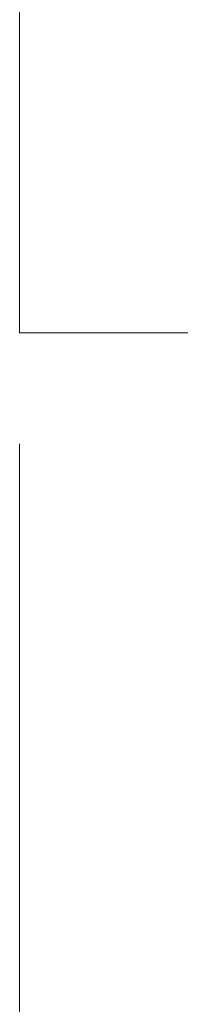
# Model space of a CAD drawing. Units: inches. Extents: x -920 to 2308, y -1111 to 732.
# Drawn here: x 435 to 435, y -357 to -356 of the extents above; entities that cross this region are included whole.
import ezdxf

# ---------------------------------------------------------------- set-up
doc = ezdxf.new("R2010")
doc.units = ezdxf.units.IN
doc.header["$MEASUREMENT"] = 0
for name, pattern in [('AI-Linetype-236', [0.705556, 0.352778, -0.352778]), ('AI-Linetype-237', [0.705556, 0.352778, -0.352778]), ('AI-Linetype-238', [0.705556, 0.352778, -0.352778]), ('AI-Linetype-239', [0.705556, 0.352778, -0.352778]), ('AI-Linetype-240', [0.705556, 0.352778, -0.352778]), ('AI-Linetype-241', [0.705556, 0.352778, -0.352778]), ('AI-Linetype-242', [0.705556, 0.352778, -0.352778]), ('AI-Linetype-243', [0.705556, 0.352778, -0.352778]), ('AI-Linetype-244', [0.705556, 0.352778, -0.352778]), ('AI-Linetype-245', [0.705556, 0.352778, -0.352778]), ('AI-Linetype-246', [0.705556, 0.352778, -0.352778]), ('AI-Linetype-247', [0.705556, 0.352778, -0.352778]), ('AI-Linetype-248', [0.705556, 0.352778, -0.352778]), ('AI-Linetype-249', [0.705556, 0.352778, -0.352778]), ('AI-Linetype-250', [0.705556, 0.352778, -0.352778]), ('AI-Linetype-251', [0.705556, 0.352778, -0.352778]), ('AI-Linetype-252', [0.705556, 0.352778, -0.352778]), ('AI-Linetype-253', [0.705556, 0.352778, -0.352778]), ('AI-Linetype-254', [0.705556, 0.352778, -0.352778]), ('AI-Linetype-255', [0.705556, 0.352778, -0.352778]), ('AI-Linetype-256', [0.705556, 0.352778, -0.352778]), ('AI-Linetype-257', [0.705556, 0.352778, -0.352778]), ('AI-Linetype-258', [0.705556, 0.352778, -0.352778]), ('AI-Linetype-259', [0.705556, 0.352778, -0.352778]), ('AI-Linetype-260', [0.705556, 0.352778, -0.352778]), ('AI-Linetype-261', [0.705556, 0.352778, -0.352778]), ('AI-Linetype-262', [0.705556, 0.352778, -0.352778]), ('AI-Linetype-263', [0.705556, 0.352778, -0.352778]), ('AI-Linetype-264', [0.705556, 0.352778, -0.352778]), ('AI-Linetype-265', [0.705556, 0.352778, -0.352778]), ('AI-Linetype-266', [0.705556, 0.352778, -0.352778]), ('AI-Linetype-267', [0.705556, 0.352778, -0.352778]), ('AI-Linetype-268', [0.705556, 0.352778, -0.352778]), ('AI-Linetype-269', [0.705556, 0.352778, -0.352778]), ('AI-Linetype-270', [0.705556, 0.352778, -0.352778]), ('AI-Linetype-271', [0.705556, 0.352778, -0.352778]), ('AI-Linetype-272', [0.705556, 0.352778, -0.352778]), ('AI-Linetype-273', [0.705556, 0.352778, -0.352778]), ('AI-Linetype-274', [0.705556, 0.352778, -0.352778]), ('AI-Linetype-275', [0.705556, 0.352778, -0.352778]), ('AI-Linetype-276', [0.705556, 0.352778, -0.352778]), ('AI-Linetype-277', [0.705556, 0.352778, -0.352778]), ('AI-Linetype-278', [0.705556, 0.352778, -0.352778]), ('AI-Linetype-279', [0.705556, 0.352778, -0.352778]), ('AI-Linetype-280', [0.705556, 0.352778, -0.352778]), ('AI-Linetype-281', [0.705556, 0.352778, -0.352778]), ('AI-Linetype-282', [0.705556, 0.352778, -0.352778]), ('AI-Linetype-283', [0.705556, 0.352778, -0.352778]), ('AI-Linetype-284', [0.705556, 0.352778, -0.352778]), ('AI-Linetype-285', [0.705556, 0.352778, -0.352778]), ('AI-Linetype-286', [0.705556, 0.352778, -0.352778]), ('AI-Linetype-287', [0.705556, 0.352778, -0.352778]), ('AI-Linetype-288', [0.705556, 0.352778, -0.352778]), ('AI-Linetype-289', [0.705556, 0.352778, -0.352778]), ('AI-Linetype-290', [0.705556, 0.352778, -0.352778]), ('AI-Linetype-291', [0.705556, 0.352778, -0.352778]), ('AI-Linetype-292', [0.705556, 0.352778, -0.352778]), ('AI-Linetype-293', [0.705556, 0.352778, -0.352778]), ('AI-Linetype-294', [0.705556, 0.352778, -0.352778]), ('AI-Linetype-295', [0.705556, 0.352778, -0.352778]), ('AI-Linetype-296', [0.705556, 0.352778, -0.352778]), ('AI-Linetype-297', [0.705556, 0.352778, -0.352778]), ('AI-Linetype-298', [0.705556, 0.352778, -0.352778]), ('AI-Linetype-299', [0.705556, 0.352778, -0.352778]), ('AI-Linetype-300', [0.705556, 0.352778, -0.352778]), ('AI-Linetype-301', [0.705556, 0.352778, -0.352778]), ('AI-Linetype-302', [0.705556, 0.352778, -0.352778]), ('AI-Linetype-303', [0.705556, 0.352778, -0.352778]), ('AI-Linetype-304', [0.705556, 0.352778, -0.352778]), ('AI-Linetype-305', [0.705556, 0.352778, -0.352778]), ('AI-Linetype-306', [0.705556, 0.352778, -0.352778]), ('AI-Linetype-307', [0.705556, 0.352778, -0.352778]), ('AI-Linetype-308', [0.705556, 0.352778, -0.352778]), ('AI-Linetype-309', [0.705556, 0.352778, -0.352778]), ('AI-Linetype-310', [0.705556, 0.352778, -0.352778]), ('AI-Linetype-311', [0.705556, 0.352778, -0.352778]), ('AI-Linetype-312', [0.705556, 0.352778, -0.352778]), ('AI-Linetype-313', [0.705556, 0.352778, -0.352778]), ('AI-Linetype-314', [0.705556, 0.352778, -0.352778]), ('AI-Linetype-315', [0.705556, 0.352778, -0.352778]), ('AI-Linetype-316', [0.705556, 0.352778, -0.352778]), ('AI-Linetype-317', [0.705556, 0.352778, -0.352778]), ('AI-Linetype-318', [0.705556, 0.352778, -0.352778]), ('AI-Linetype-319', [0.705556, 0.352778, -0.352778]), ('AI-Linetype-320', [0.705556, 0.352778, -0.352778]), ('AI-Linetype-321', [0.705556, 0.352778, -0.352778]), ('AI-Linetype-322', [0.705556, 0.352778, -0.352778]), ('AI-Linetype-323', [0.705556, 0.352778, -0.352778]), ('AI-Linetype-324', [0.705556, 0.352778, -0.352778]), ('AI-Linetype-325', [0.705556, 0.352778, -0.352778]), ('AI-Linetype-326', [0.705556, 0.352778, -0.352778]), ('AI-Linetype-327', [0.705556, 0.352778, -0.352778]), ('AI-Linetype-328', [0.705556, 0.352778, -0.352778]), ('AI-Linetype-329', [0.705556, 0.352778, -0.352778]), ('AI-Linetype-330', [0.705556, 0.352778, -0.352778]), ('AI-Linetype-331', [0.705556, 0.352778, -0.352778]), ('AI-Linetype-332', [0.705556, 0.352778, -0.352778]), ('AI-Linetype-333', [0.705556, 0.352778, -0.352778]), ('AI-Linetype-334', [0.705556, 0.352778, -0.352778]), ('AI-Linetype-335', [0.705556, 0.352778, -0.352778]), ('AI-Linetype-336', [0.705556, 0.352778, -0.352778]), ('AI-Linetype-337', [0.705556, 0.352778, -0.352778]), ('AI-Linetype-338', [0.705556, 0.352778, -0.352778]), ('AI-Linetype-339', [0.705556, 0.352778, -0.352778]), ('AI-Linetype-340', [0.705556, 0.352778, -0.352778]), ('AI-Linetype-341', [0.705556, 0.352778, -0.352778]), ('AI-Linetype-342', [0.705556, 0.352778, -0.352778]), ('AI-Linetype-343', [0.705556, 0.352778, -0.352778]), ('AI-Linetype-344', [0.705556, 0.352778, -0.352778]), ('AI-Linetype-345', [0.705556, 0.352778, -0.352778]), ('AI-Linetype-346', [0.705556, 0.352778, -0.352778]), ('AI-Linetype-347', [0.705556, 0.352778, -0.352778]), ('AI-Linetype-348', [0.705556, 0.352778, -0.352778]), ('AI-Linetype-349', [0.705556, 0.352778, -0.352778]), ('AI-Linetype-350', [0.705556, 0.352778, -0.352778]), ('AI-Linetype-351', [0.705556, 0.352778, -0.352778]), ('AI-Linetype-352', [0.705556, 0.352778, -0.352778]), ('AI-Linetype-353', [0.705556, 0.352778, -0.352778]), ('AI-Linetype-354', [0.705556, 0.352778, -0.352778]), ('AI-Linetype-355', [0.705556, 0.352778, -0.352778]), ('AI-Linetype-356', [0.705556, 0.352778, -0.352778]), ('AI-Linetype-357', [0.705556, 0.352778, -0.352778]), ('AI-Linetype-358', [0.705556, 0.352778, -0.352778]), ('AI-Linetype-359', [0.705556, 0.352778, -0.352778]), ('AI-Linetype-360', [0.705556, 0.352778, -0.352778]), ('AI-Linetype-361', [0.705556, 0.352778, -0.352778]), ('AI-Linetype-362', [0.705556, 0.352778, -0.352778]), ('AI-Linetype-363', [0.705556, 0.352778, -0.352778]), ('AI-Linetype-364', [0.705556, 0.352778, -0.352778]), ('AI-Linetype-365', [0.705556, 0.352778, -0.352778]), ('AI-Linetype-366', [0.705556, 0.352778, -0.352778]), ('AI-Linetype-367', [0.705556, 0.352778, -0.352778]), ('AI-Linetype-368', [0.705556, 0.352778, -0.352778]), ('AI-Linetype-369', [0.705556, 0.352778, -0.352778]), ('AI-Linetype-370', [0.705556, 0.352778, -0.352778]), ('AI-Linetype-371', [0.705556, 0.352778, -0.352778]), ('AI-Linetype-372', [0.705556, 0.352778, -0.352778]), ('AI-Linetype-373', [0.705556, 0.352778, -0.352778]), ('AI-Linetype-374', [0.705556, 0.352778, -0.352778]), ('AI-Linetype-375', [0.705556, 0.352778, -0.352778]), ('AI-Linetype-376', [0.705556, 0.352778, -0.352778]), ('AI-Linetype-377', [0.705556, 0.352778, -0.352778]), ('AI-Linetype-378', [0.705556, 0.352778, -0.352778]), ('AI-Linetype-379', [0.705556, 0.352778, -0.352778]), ('AI-Linetype-380', [0.705556, 0.352778, -0.352778]), ('AI-Linetype-381', [0.705556, 0.352778, -0.352778]), ('AI-Linetype-382', [0.705556, 0.352778, -0.352778]), ('AI-Linetype-383', [0.705556, 0.352778, -0.352778]), ('AI-Linetype-384', [0.705556, 0.352778, -0.352778]), ('AI-Linetype-385', [0.705556, 0.352778, -0.352778]), ('AI-Linetype-386', [0.705556, 0.352778, -0.352778]), ('AI-Linetype-387', [0.705556, 0.352778, -0.352778]), ('AI-Linetype-388', [0.705556, 0.352778, -0.352778]), ('AI-Linetype-389', [0.705556, 0.352778, -0.352778]), ('AI-Linetype-390', [0.705556, 0.352778, -0.352778]), ('AI-Linetype-391', [0.705556, 0.352778, -0.352778]), ('AI-Linetype-392', [0.705556, 0.352778, -0.352778]), ('AI-Linetype-393', [0.705556, 0.352778, -0.352778]), ('AI-Linetype-394', [0.705556, 0.352778, -0.352778]), ('AI-Linetype-395', [0.705556, 0.352778, -0.352778]), ('AI-Linetype-396', [0.705556, 0.352778, -0.352778]), ('AI-Linetype-397', [0.705556, 0.352778, -0.352778]), ('AI-Linetype-398', [0.705556, 0.352778, -0.352778]), ('AI-Linetype-399', [0.705556, 0.352778, -0.352778]), ('AI-Linetype-400', [0.705556, 0.352778, -0.352778]), ('AI-Linetype-401', [0.705556, 0.352778, -0.352778]), ('AI-Linetype-402', [0.705556, 0.352778, -0.352778]), ('AI-Linetype-403', [0.705556, 0.352778, -0.352778]), ('AI-Linetype-404', [0.705556, 0.352778, -0.352778]), ('AI-Linetype-405', [0.705556, 0.352778, -0.352778]), ('AI-Linetype-406', [0.705556, 0.352778, -0.352778]), ('AI-Linetype-407', [0.705556, 0.352778, -0.352778]), ('AI-Linetype-408', [0.705556, 0.352778, -0.352778]), ('AI-Linetype-409', [0.705556, 0.352778, -0.352778]), ('AI-Linetype-410', [0.705556, 0.352778, -0.352778]), ('AI-Linetype-411', [0.705556, 0.352778, -0.352778]), ('AI-Linetype-412', [0.705556, 0.352778, -0.352778]), ('AI-Linetype-413', [0.705556, 0.352778, -0.352778]), ('AI-Linetype-414', [0.705556, 0.352778, -0.352778]), ('AI-Linetype-415', [0.705556, 0.352778, -0.352778]), ('AI-Linetype-416', [0.705556, 0.352778, -0.352778]), ('AI-Linetype-522', [0.705556, 0.352778, -0.352778]), ('AI-Linetype-523', [0.705556, 0.352778, -0.352778]), ('AI-Linetype-524', [0.705556, 0.352778, -0.352778]), ('AI-Linetype-525', [0.705556, 0.352778, -0.352778]), ('AI-Linetype-526', [0.705556, 0.352778, -0.352778]), ('AI-Linetype-527', [0.705556, 0.352778, -0.352778]), ('AI-Linetype-528', [0.705556, 0.352778, -0.352778]), ('AI-Linetype-529', [0.705556, 0.352778, -0.352778]), ('AI-Linetype-530', [0.705556, 0.352778, -0.352778]), ('AI-Linetype-531', [0.705556, 0.352778, -0.352778]), ('AI-Linetype-532', [0.705556, 0.352778, -0.352778]), ('AI-Linetype-632', [0.705556, 0.352778, -0.352778]), ('AI-Linetype-636', [0.705556, 0.352778, -0.352778]), ('AI-Linetype-637', [0.705556, 0.352778, -0.352778]), ('AI-Linetype-638', [0.705556, 0.352778, -0.352778])]:
    doc.linetypes.add(name, pattern=pattern)
doc.layers.add('图层 1', color=7, linetype='Continuous')

msp = doc.modelspace()

# ---------------------------------------------------------------- linework, layer by layer
at = {"layer": '图层 1', "color": 7, "linetype": 'AI-Linetype-637', "lineweight": 9}
msp.add_lwpolyline([(435.11674, -356.22314), (435.11674, -355.76268)], dxfattribs=at)
at = {"layer": '图层 1', "color": 7, "linetype": 'AI-Linetype-286', "lineweight": 9}
msp.add_lwpolyline([(435.11674, -356.22314), (435.11674, -356.22314)], dxfattribs=at)
at = {"layer": '图层 1', "color": 7, "linetype": 'AI-Linetype-287', "lineweight": 9}
msp.add_lwpolyline([(435.11674, -356.22314), (435.11674, -356.22314)], dxfattribs=at)
at = {"layer": '图层 1', "color": 7, "linetype": 'AI-Linetype-288', "lineweight": 9}
msp.add_lwpolyline([(435.11674, -356.22314), (435.11674, -356.22314)], dxfattribs=at)
at = {"layer": '图层 1', "color": 7, "linetype": 'AI-Linetype-289', "lineweight": 9}
msp.add_lwpolyline([(435.11674, -356.22314), (435.11674, -356.22314)], dxfattribs=at)
at = {"layer": '图层 1', "color": 7, "linetype": 'AI-Linetype-290', "lineweight": 9}
msp.add_lwpolyline([(435.11674, -356.22314), (435.11674, -356.22314)], dxfattribs=at)
at = {"layer": '图层 1', "color": 7, "linetype": 'AI-Linetype-291', "lineweight": 9}
msp.add_lwpolyline([(435.11674, -356.22314), (435.11674, -356.22314)], dxfattribs=at)
at = {"layer": '图层 1', "color": 7, "linetype": 'AI-Linetype-292', "lineweight": 9}
msp.add_lwpolyline([(435.11674, -356.22314), (435.11674, -356.22314)], dxfattribs=at)
at = {"layer": '图层 1', "color": 7, "linetype": 'AI-Linetype-293', "lineweight": 9}
msp.add_lwpolyline([(435.11674, -356.22314), (435.11674, -356.22314)], dxfattribs=at)
at = {"layer": '图层 1', "color": 7, "linetype": 'AI-Linetype-294', "lineweight": 9}
msp.add_lwpolyline([(435.11674, -356.22314), (435.11674, -356.22314)], dxfattribs=at)
at = {"layer": '图层 1', "color": 7, "linetype": 'AI-Linetype-295', "lineweight": 9}
msp.add_lwpolyline([(435.11674, -356.22314), (435.11674, -356.22314)], dxfattribs=at)
at = {"layer": '图层 1', "color": 7, "linetype": 'AI-Linetype-296', "lineweight": 9}
msp.add_lwpolyline([(435.11674, -356.22314), (435.11674, -356.22314)], dxfattribs=at)
at = {"layer": '图层 1', "color": 7, "linetype": 'AI-Linetype-297', "lineweight": 9}
msp.add_lwpolyline([(435.11674, -356.22314), (435.11674, -356.22314)], dxfattribs=at)
at = {"layer": '图层 1', "color": 7, "linetype": 'AI-Linetype-298', "lineweight": 9}
msp.add_lwpolyline([(435.11674, -356.22314), (435.11674, -356.22314)], dxfattribs=at)
at = {"layer": '图层 1', "color": 7, "linetype": 'AI-Linetype-299', "lineweight": 9}
msp.add_lwpolyline([(435.11674, -356.22314), (435.11674, -356.22314)], dxfattribs=at)
at = {"layer": '图层 1', "color": 7, "linetype": 'AI-Linetype-300', "lineweight": 9}
msp.add_lwpolyline([(435.11674, -356.22314), (435.11674, -356.22314)], dxfattribs=at)
at = {"layer": '图层 1', "color": 7, "linetype": 'AI-Linetype-301', "lineweight": 9}
msp.add_lwpolyline([(435.11674, -356.22314), (435.11674, -356.22314)], dxfattribs=at)
at = {"layer": '图层 1', "color": 7, "linetype": 'AI-Linetype-302', "lineweight": 9}
msp.add_lwpolyline([(435.11674, -356.22314), (435.11674, -356.22314)], dxfattribs=at)
at = {"layer": '图层 1', "color": 7, "linetype": 'AI-Linetype-303', "lineweight": 9}
msp.add_lwpolyline([(435.11674, -356.22314), (435.11674, -356.22314)], dxfattribs=at)
at = {"layer": '图层 1', "color": 7, "linetype": 'AI-Linetype-304', "lineweight": 9}
msp.add_lwpolyline([(435.11674, -356.22314), (435.11674, -356.22314)], dxfattribs=at)
at = {"layer": '图层 1', "color": 7, "linetype": 'AI-Linetype-305', "lineweight": 9}
msp.add_lwpolyline([(435.11674, -356.22314), (435.11674, -356.22314)], dxfattribs=at)
at = {"layer": '图层 1', "color": 7, "linetype": 'AI-Linetype-306', "lineweight": 9}
msp.add_lwpolyline([(435.11674, -356.22314), (435.11674, -356.22314)], dxfattribs=at)
at = {"layer": '图层 1', "color": 7, "linetype": 'AI-Linetype-307', "lineweight": 9}
msp.add_lwpolyline([(435.11674, -356.22314), (435.11674, -356.22314)], dxfattribs=at)
at = {"layer": '图层 1', "color": 7, "linetype": 'AI-Linetype-308', "lineweight": 9}
msp.add_lwpolyline([(435.11674, -356.22314), (435.11674, -356.22314)], dxfattribs=at)
at = {"layer": '图层 1', "color": 7, "linetype": 'AI-Linetype-309', "lineweight": 9}
msp.add_lwpolyline([(435.11674, -356.22314), (435.11674, -356.22314)], dxfattribs=at)
at = {"layer": '图层 1', "color": 7, "linetype": 'AI-Linetype-310', "lineweight": 9}
msp.add_lwpolyline([(435.11674, -356.22314), (435.11674, -356.22314)], dxfattribs=at)
at = {"layer": '图层 1', "color": 7, "linetype": 'AI-Linetype-311', "lineweight": 9}
msp.add_lwpolyline([(435.11674, -356.22314), (435.11674, -356.22314)], dxfattribs=at)
at = {"layer": '图层 1', "color": 7, "linetype": 'AI-Linetype-312', "lineweight": 9}
msp.add_lwpolyline([(435.11674, -356.22314), (435.11674, -356.22314)], dxfattribs=at)
at = {"layer": '图层 1', "color": 7, "linetype": 'AI-Linetype-313', "lineweight": 9}
msp.add_lwpolyline([(435.11674, -356.22314), (435.11674, -356.22314)], dxfattribs=at)
at = {"layer": '图层 1', "color": 7, "linetype": 'AI-Linetype-314', "lineweight": 9}
msp.add_lwpolyline([(435.11674, -356.22314), (435.11674, -356.22314)], dxfattribs=at)
at = {"layer": '图层 1', "color": 7, "linetype": 'AI-Linetype-315', "lineweight": 9}
msp.add_lwpolyline([(435.11674, -356.22314), (435.11674, -356.22314)], dxfattribs=at)
at = {"layer": '图层 1', "color": 7, "linetype": 'AI-Linetype-316', "lineweight": 9}
msp.add_lwpolyline([(435.11674, -356.22314), (435.11674, -356.22314)], dxfattribs=at)
at = {"layer": '图层 1', "color": 7, "linetype": 'AI-Linetype-317', "lineweight": 9}
msp.add_lwpolyline([(435.11674, -356.22314), (435.11674, -356.22314)], dxfattribs=at)
at = {"layer": '图层 1', "color": 7, "linetype": 'AI-Linetype-318', "lineweight": 9}
msp.add_lwpolyline([(435.11674, -356.22314), (435.11674, -356.22314)], dxfattribs=at)
at = {"layer": '图层 1', "color": 7, "linetype": 'AI-Linetype-319', "lineweight": 9}
msp.add_lwpolyline([(435.11674, -356.22314), (435.11674, -356.22314)], dxfattribs=at)
at = {"layer": '图层 1', "color": 7, "linetype": 'AI-Linetype-320', "lineweight": 9}
msp.add_lwpolyline([(435.11674, -356.22314), (435.11674, -356.22314)], dxfattribs=at)
at = {"layer": '图层 1', "color": 7, "linetype": 'AI-Linetype-321', "lineweight": 9}
msp.add_lwpolyline([(435.11674, -356.22314), (435.11674, -356.22314)], dxfattribs=at)
at = {"layer": '图层 1', "color": 7, "linetype": 'AI-Linetype-322', "lineweight": 9}
msp.add_lwpolyline([(435.11674, -356.22314), (435.11674, -356.22314)], dxfattribs=at)
at = {"layer": '图层 1', "color": 7, "linetype": 'AI-Linetype-323', "lineweight": 9}
msp.add_lwpolyline([(435.11674, -356.22314), (435.11674, -356.22314)], dxfattribs=at)
at = {"layer": '图层 1', "color": 7, "linetype": 'AI-Linetype-324', "lineweight": 9}
msp.add_lwpolyline([(435.11674, -356.22314), (435.11674, -356.22314)], dxfattribs=at)
at = {"layer": '图层 1', "color": 7, "linetype": 'AI-Linetype-325', "lineweight": 9}
msp.add_lwpolyline([(435.11674, -356.22314), (435.11674, -356.22314)], dxfattribs=at)
at = {"layer": '图层 1', "color": 7, "linetype": 'AI-Linetype-326', "lineweight": 9}
msp.add_lwpolyline([(435.11674, -356.22314), (435.11674, -356.22314)], dxfattribs=at)
at = {"layer": '图层 1', "color": 7, "linetype": 'AI-Linetype-327', "lineweight": 9}
msp.add_lwpolyline([(435.11674, -356.22314), (435.11674, -356.22314)], dxfattribs=at)
at = {"layer": '图层 1', "color": 7, "linetype": 'AI-Linetype-328', "lineweight": 9}
msp.add_lwpolyline([(435.11674, -356.22314), (435.11674, -356.22314)], dxfattribs=at)
at = {"layer": '图层 1', "color": 7, "linetype": 'AI-Linetype-329', "lineweight": 9}
msp.add_lwpolyline([(435.11674, -356.22314), (435.11674, -356.22314)], dxfattribs=at)
at = {"layer": '图层 1', "color": 7, "linetype": 'AI-Linetype-330', "lineweight": 9}
msp.add_lwpolyline([(435.11674, -356.22314), (435.11674, -356.22314)], dxfattribs=at)
at = {"layer": '图层 1', "color": 7, "linetype": 'AI-Linetype-331', "lineweight": 9}
msp.add_lwpolyline([(435.11674, -356.22314), (435.11674, -356.22314)], dxfattribs=at)
at = {"layer": '图层 1', "color": 7, "linetype": 'AI-Linetype-332', "lineweight": 9}
msp.add_lwpolyline([(435.11674, -356.22314), (435.11674, -356.22314)], dxfattribs=at)
at = {"layer": '图层 1', "color": 7, "linetype": 'AI-Linetype-333', "lineweight": 9}
msp.add_lwpolyline([(435.11674, -356.22314), (435.11674, -356.22314)], dxfattribs=at)
at = {"layer": '图层 1', "color": 7, "linetype": 'AI-Linetype-334', "lineweight": 9}
msp.add_lwpolyline([(435.11674, -356.22314), (435.11674, -356.22314)], dxfattribs=at)
at = {"layer": '图层 1', "color": 7, "linetype": 'AI-Linetype-335', "lineweight": 9}
msp.add_lwpolyline([(435.11674, -356.22314), (435.11674, -356.22314)], dxfattribs=at)
at = {"layer": '图层 1', "color": 7, "linetype": 'AI-Linetype-336', "lineweight": 9}
msp.add_lwpolyline([(435.11674, -356.22314), (435.11674, -356.22314)], dxfattribs=at)
at = {"layer": '图层 1', "color": 7, "linetype": 'AI-Linetype-337', "lineweight": 9}
msp.add_lwpolyline([(435.11674, -356.22314), (435.11674, -356.22314)], dxfattribs=at)
at = {"layer": '图层 1', "color": 7, "linetype": 'AI-Linetype-338', "lineweight": 9}
msp.add_lwpolyline([(435.11674, -356.22314), (435.11674, -356.22314)], dxfattribs=at)
at = {"layer": '图层 1', "color": 7, "linetype": 'AI-Linetype-339', "lineweight": 9}
msp.add_lwpolyline([(435.11674, -356.22314), (435.11674, -356.22314)], dxfattribs=at)
at = {"layer": '图层 1', "color": 7, "linetype": 'AI-Linetype-340', "lineweight": 9}
msp.add_lwpolyline([(435.11674, -356.22314), (435.11674, -356.22314)], dxfattribs=at)
at = {"layer": '图层 1', "color": 7, "linetype": 'AI-Linetype-341', "lineweight": 9}
msp.add_lwpolyline([(435.11674, -356.22314), (435.11674, -356.22314)], dxfattribs=at)
at = {"layer": '图层 1', "color": 7, "linetype": 'AI-Linetype-342', "lineweight": 9}
msp.add_lwpolyline([(435.11674, -356.22314), (435.11674, -356.22314)], dxfattribs=at)
at = {"layer": '图层 1', "color": 7, "linetype": 'AI-Linetype-343', "lineweight": 9}
msp.add_lwpolyline([(435.11674, -356.22314), (435.11674, -356.22314)], dxfattribs=at)
at = {"layer": '图层 1', "color": 7, "linetype": 'AI-Linetype-344', "lineweight": 9}
msp.add_lwpolyline([(435.11674, -356.22314), (435.11674, -356.22314)], dxfattribs=at)
at = {"layer": '图层 1', "color": 7, "linetype": 'AI-Linetype-345', "lineweight": 9}
msp.add_lwpolyline([(435.11674, -356.22314), (435.11674, -356.22314)], dxfattribs=at)
at = {"layer": '图层 1', "color": 7, "linetype": 'AI-Linetype-346', "lineweight": 9}
msp.add_lwpolyline([(435.11674, -356.22314), (435.11674, -356.22314)], dxfattribs=at)
at = {"layer": '图层 1', "color": 7, "linetype": 'AI-Linetype-347', "lineweight": 9}
msp.add_lwpolyline([(435.11674, -356.22314), (435.11674, -356.22314)], dxfattribs=at)
at = {"layer": '图层 1', "color": 7, "linetype": 'AI-Linetype-348', "lineweight": 9}
msp.add_lwpolyline([(435.11674, -356.22314), (435.11674, -356.22314)], dxfattribs=at)
at = {"layer": '图层 1', "color": 7, "linetype": 'AI-Linetype-349', "lineweight": 9}
msp.add_lwpolyline([(435.11674, -356.22314), (435.11674, -356.22314)], dxfattribs=at)
at = {"layer": '图层 1', "color": 7, "linetype": 'AI-Linetype-350', "lineweight": 9}
msp.add_lwpolyline([(435.11674, -356.22314), (435.11674, -356.22314)], dxfattribs=at)
at = {"layer": '图层 1', "color": 7, "linetype": 'AI-Linetype-351', "lineweight": 9}
msp.add_lwpolyline([(435.11674, -356.22314), (435.11674, -356.22314)], dxfattribs=at)
at = {"layer": '图层 1', "color": 7, "linetype": 'AI-Linetype-352', "lineweight": 9}
msp.add_lwpolyline([(435.11674, -356.22314), (435.11674, -356.22314)], dxfattribs=at)
at = {"layer": '图层 1', "color": 7, "linetype": 'AI-Linetype-353', "lineweight": 9}
msp.add_lwpolyline([(435.11674, -356.22314), (435.11674, -356.22314)], dxfattribs=at)
at = {"layer": '图层 1', "color": 7, "linetype": 'AI-Linetype-354', "lineweight": 9}
msp.add_lwpolyline([(435.11674, -356.22314), (435.11674, -356.22314)], dxfattribs=at)
at = {"layer": '图层 1', "color": 7, "linetype": 'AI-Linetype-355', "lineweight": 9}
msp.add_lwpolyline([(435.11674, -356.22314), (435.11674, -356.22314)], dxfattribs=at)
at = {"layer": '图层 1', "color": 7, "linetype": 'AI-Linetype-356', "lineweight": 9}
msp.add_lwpolyline([(435.11674, -356.22314), (435.11674, -356.22314)], dxfattribs=at)
at = {"layer": '图层 1', "color": 7, "linetype": 'AI-Linetype-357', "lineweight": 9}
msp.add_lwpolyline([(435.11674, -356.22314), (435.11674, -356.22314)], dxfattribs=at)
at = {"layer": '图层 1', "color": 7, "linetype": 'AI-Linetype-358', "lineweight": 9}
msp.add_lwpolyline([(435.11674, -356.22314), (435.11674, -356.22314)], dxfattribs=at)
at = {"layer": '图层 1', "color": 7, "linetype": 'AI-Linetype-359', "lineweight": 9}
msp.add_lwpolyline([(435.11674, -356.22314), (435.11674, -356.22314)], dxfattribs=at)
at = {"layer": '图层 1', "color": 7, "linetype": 'AI-Linetype-360', "lineweight": 9}
msp.add_lwpolyline([(435.11674, -356.22314), (435.11674, -356.22314)], dxfattribs=at)
at = {"layer": '图层 1', "color": 7, "linetype": 'AI-Linetype-361', "lineweight": 9}
msp.add_lwpolyline([(435.11674, -356.22314), (435.11674, -356.22314)], dxfattribs=at)
at = {"layer": '图层 1', "color": 7, "linetype": 'AI-Linetype-362', "lineweight": 9}
msp.add_lwpolyline([(435.11674, -356.22314), (435.11674, -356.22314)], dxfattribs=at)
at = {"layer": '图层 1', "color": 7, "linetype": 'AI-Linetype-363', "lineweight": 9}
msp.add_lwpolyline([(435.11674, -356.22314), (435.11674, -356.22314)], dxfattribs=at)
at = {"layer": '图层 1', "color": 7, "linetype": 'AI-Linetype-364', "lineweight": 9}
msp.add_lwpolyline([(435.11674, -356.22314), (435.11674, -356.22314)], dxfattribs=at)
at = {"layer": '图层 1', "color": 7, "linetype": 'AI-Linetype-365', "lineweight": 9}
msp.add_lwpolyline([(435.11674, -356.22314), (435.11674, -356.22314)], dxfattribs=at)
at = {"layer": '图层 1', "color": 7, "linetype": 'AI-Linetype-366', "lineweight": 9}
msp.add_lwpolyline([(435.11674, -356.22314), (435.11674, -356.22314)], dxfattribs=at)
at = {"layer": '图层 1', "color": 7, "linetype": 'AI-Linetype-367', "lineweight": 9}
msp.add_lwpolyline([(435.11674, -356.22314), (435.11674, -356.22314)], dxfattribs=at)
at = {"layer": '图层 1', "color": 7, "linetype": 'AI-Linetype-368', "lineweight": 9}
msp.add_lwpolyline([(435.11674, -356.22314), (435.11674, -356.22314)], dxfattribs=at)
at = {"layer": '图层 1', "color": 7, "linetype": 'AI-Linetype-369', "lineweight": 9}
msp.add_lwpolyline([(435.11674, -356.22314), (435.11674, -356.22314)], dxfattribs=at)
at = {"layer": '图层 1', "color": 7, "linetype": 'AI-Linetype-370', "lineweight": 9}
msp.add_lwpolyline([(435.11674, -356.22314), (435.11674, -356.22314)], dxfattribs=at)
at = {"layer": '图层 1', "color": 7, "linetype": 'AI-Linetype-371', "lineweight": 9}
msp.add_lwpolyline([(435.11674, -356.22314), (435.11674, -356.22314)], dxfattribs=at)
at = {"layer": '图层 1', "color": 7, "linetype": 'AI-Linetype-372', "lineweight": 9}
msp.add_lwpolyline([(435.11674, -356.22314), (435.11674, -356.22314)], dxfattribs=at)
at = {"layer": '图层 1', "color": 7, "linetype": 'AI-Linetype-373', "lineweight": 9}
msp.add_lwpolyline([(435.11674, -356.22314), (435.11674, -356.22314)], dxfattribs=at)
at = {"layer": '图层 1', "color": 7, "linetype": 'AI-Linetype-374', "lineweight": 9}
msp.add_lwpolyline([(435.11674, -356.22314), (435.11674, -356.22314)], dxfattribs=at)
at = {"layer": '图层 1', "color": 7, "linetype": 'AI-Linetype-375', "lineweight": 9}
msp.add_lwpolyline([(435.11674, -356.22314), (435.11674, -356.22314)], dxfattribs=at)
at = {"layer": '图层 1', "color": 7, "linetype": 'AI-Linetype-376', "lineweight": 9}
msp.add_lwpolyline([(435.11674, -356.22314), (435.11674, -356.22314)], dxfattribs=at)
at = {"layer": '图层 1', "color": 7, "linetype": 'AI-Linetype-377', "lineweight": 9}
msp.add_lwpolyline([(435.11674, -356.22314), (435.11674, -356.22314)], dxfattribs=at)
at = {"layer": '图层 1', "color": 7, "linetype": 'AI-Linetype-378', "lineweight": 9}
msp.add_lwpolyline([(435.11674, -356.22314), (435.11674, -356.22314)], dxfattribs=at)
at = {"layer": '图层 1', "color": 7, "linetype": 'AI-Linetype-379', "lineweight": 9}
msp.add_lwpolyline([(435.11674, -356.22314), (435.11674, -356.22314)], dxfattribs=at)
at = {"layer": '图层 1', "color": 7, "linetype": 'AI-Linetype-380', "lineweight": 9}
msp.add_lwpolyline([(435.11674, -356.22314), (435.11674, -356.22314)], dxfattribs=at)
at = {"layer": '图层 1', "color": 7, "linetype": 'AI-Linetype-381', "lineweight": 9}
msp.add_lwpolyline([(435.11674, -356.22314), (435.11674, -356.22314)], dxfattribs=at)
at = {"layer": '图层 1', "color": 7, "linetype": 'AI-Linetype-382', "lineweight": 9}
msp.add_lwpolyline([(435.11674, -356.22314), (435.11674, -356.22314)], dxfattribs=at)
at = {"layer": '图层 1', "color": 7, "linetype": 'AI-Linetype-383', "lineweight": 9}
msp.add_lwpolyline([(435.11674, -356.22314), (435.11674, -356.22314)], dxfattribs=at)
at = {"layer": '图层 1', "color": 7, "linetype": 'AI-Linetype-384', "lineweight": 9}
msp.add_lwpolyline([(435.11674, -356.22314), (435.11674, -356.22314)], dxfattribs=at)
at = {"layer": '图层 1', "color": 7, "linetype": 'AI-Linetype-385', "lineweight": 9}
msp.add_lwpolyline([(435.11674, -356.22314), (435.11674, -356.22314)], dxfattribs=at)
at = {"layer": '图层 1', "color": 7, "linetype": 'AI-Linetype-386', "lineweight": 9}
msp.add_lwpolyline([(435.11674, -356.22314), (435.11674, -356.22314)], dxfattribs=at)
at = {"layer": '图层 1', "color": 7, "linetype": 'AI-Linetype-387', "lineweight": 9}
msp.add_lwpolyline([(435.11674, -356.22314), (435.11674, -356.22314)], dxfattribs=at)
at = {"layer": '图层 1', "color": 7, "linetype": 'AI-Linetype-388', "lineweight": 9}
msp.add_lwpolyline([(435.11674, -356.22314), (435.11674, -356.22314)], dxfattribs=at)
at = {"layer": '图层 1', "color": 7, "linetype": 'AI-Linetype-389', "lineweight": 9}
msp.add_lwpolyline([(435.11674, -356.22314), (435.11674, -356.22314)], dxfattribs=at)
at = {"layer": '图层 1', "color": 7, "linetype": 'AI-Linetype-390', "lineweight": 9}
msp.add_lwpolyline([(435.11674, -356.22314), (435.11674, -356.22314)], dxfattribs=at)
at = {"layer": '图层 1', "color": 7, "linetype": 'AI-Linetype-391', "lineweight": 9}
msp.add_lwpolyline([(435.11674, -356.22314), (435.11674, -356.22314)], dxfattribs=at)
at = {"layer": '图层 1', "color": 7, "linetype": 'AI-Linetype-392', "lineweight": 9}
msp.add_lwpolyline([(435.11674, -356.22314), (435.11674, -356.22314)], dxfattribs=at)
at = {"layer": '图层 1', "color": 7, "linetype": 'AI-Linetype-393', "lineweight": 9}
msp.add_lwpolyline([(435.11674, -356.22314), (435.11674, -356.22314)], dxfattribs=at)
at = {"layer": '图层 1', "color": 7, "linetype": 'AI-Linetype-394', "lineweight": 9}
msp.add_lwpolyline([(435.11674, -356.22314), (435.11674, -356.22314)], dxfattribs=at)
at = {"layer": '图层 1', "color": 7, "linetype": 'AI-Linetype-395', "lineweight": 9}
msp.add_lwpolyline([(435.11674, -356.22314), (435.11674, -356.22314)], dxfattribs=at)
at = {"layer": '图层 1', "color": 7, "linetype": 'AI-Linetype-396', "lineweight": 9}
msp.add_lwpolyline([(435.11674, -356.22314), (435.11674, -356.22314)], dxfattribs=at)
at = {"layer": '图层 1', "color": 7, "linetype": 'AI-Linetype-397', "lineweight": 9}
msp.add_lwpolyline([(435.11674, -356.22314), (435.11674, -356.22314)], dxfattribs=at)
at = {"layer": '图层 1', "color": 7, "linetype": 'AI-Linetype-398', "lineweight": 9}
msp.add_lwpolyline([(435.11674, -356.22314), (435.11674, -356.22314)], dxfattribs=at)
at = {"layer": '图层 1', "color": 7, "linetype": 'AI-Linetype-399', "lineweight": 9}
msp.add_lwpolyline([(435.11674, -356.22314), (435.11674, -356.22314)], dxfattribs=at)
at = {"layer": '图层 1', "color": 7, "linetype": 'AI-Linetype-400', "lineweight": 9}
msp.add_lwpolyline([(435.11674, -356.22314), (435.11674, -356.22314)], dxfattribs=at)
at = {"layer": '图层 1', "color": 7, "linetype": 'AI-Linetype-401', "lineweight": 9}
msp.add_lwpolyline([(435.11674, -356.22314), (435.11674, -356.22314)], dxfattribs=at)
at = {"layer": '图层 1', "color": 7, "linetype": 'AI-Linetype-402', "lineweight": 9}
msp.add_lwpolyline([(435.11674, -356.22314), (435.11674, -356.22314)], dxfattribs=at)
at = {"layer": '图层 1', "color": 7, "linetype": 'AI-Linetype-403', "lineweight": 9}
msp.add_lwpolyline([(435.11674, -356.22314), (435.11674, -356.22314)], dxfattribs=at)
at = {"layer": '图层 1', "color": 7, "linetype": 'AI-Linetype-404', "lineweight": 9}
msp.add_lwpolyline([(435.11674, -356.22314), (435.11674, -356.22314)], dxfattribs=at)
at = {"layer": '图层 1', "color": 7, "linetype": 'AI-Linetype-405', "lineweight": 9}
msp.add_lwpolyline([(435.11674, -356.22314), (435.11674, -356.22314)], dxfattribs=at)
at = {"layer": '图层 1', "color": 7, "linetype": 'AI-Linetype-406', "lineweight": 9}
msp.add_lwpolyline([(435.11674, -356.22314), (435.11674, -356.22314)], dxfattribs=at)
at = {"layer": '图层 1', "color": 7, "linetype": 'AI-Linetype-407', "lineweight": 9}
msp.add_lwpolyline([(435.11674, -356.22314), (435.11674, -356.22314)], dxfattribs=at)
at = {"layer": '图层 1', "color": 7, "linetype": 'AI-Linetype-408', "lineweight": 9}
msp.add_lwpolyline([(435.11674, -356.22314), (435.11674, -356.22314)], dxfattribs=at)
at = {"layer": '图层 1', "color": 7, "linetype": 'AI-Linetype-409', "lineweight": 9}
msp.add_lwpolyline([(435.11674, -356.22314), (435.11674, -356.22314)], dxfattribs=at)
at = {"layer": '图层 1', "color": 7, "linetype": 'AI-Linetype-410', "lineweight": 9}
msp.add_lwpolyline([(435.11674, -356.22314), (435.11674, -356.22314)], dxfattribs=at)
at = {"layer": '图层 1', "color": 7, "linetype": 'AI-Linetype-411', "lineweight": 9}
msp.add_lwpolyline([(435.11674, -356.22314), (435.11674, -356.22314)], dxfattribs=at)
at = {"layer": '图层 1', "color": 7, "linetype": 'AI-Linetype-412', "lineweight": 9}
msp.add_lwpolyline([(435.11674, -356.22314), (435.11674, -356.22314)], dxfattribs=at)
at = {"layer": '图层 1', "color": 7, "linetype": 'AI-Linetype-413', "lineweight": 9}
msp.add_lwpolyline([(435.11674, -356.22314), (435.11674, -356.22314)], dxfattribs=at)
at = {"layer": '图层 1', "color": 7, "linetype": 'AI-Linetype-414', "lineweight": 9}
msp.add_lwpolyline([(435.11674, -356.22314), (435.11674, -356.22314)], dxfattribs=at)
at = {"layer": '图层 1', "color": 7, "linetype": 'AI-Linetype-415', "lineweight": 9}
msp.add_lwpolyline([(435.11674, -356.22314), (435.11674, -356.22314)], dxfattribs=at)
at = {"layer": '图层 1', "color": 7, "linetype": 'AI-Linetype-416', "lineweight": 9}
msp.add_lwpolyline([(435.11674, -356.22314), (435.11674, -356.22314)], dxfattribs=at)
at = {"layer": '图层 1', "color": 7, "linetype": 'AI-Linetype-522', "lineweight": 9}
msp.add_lwpolyline([(435.11674, -356.22314), (435.11674, -356.22314)], dxfattribs=at)
at = {"layer": '图层 1', "color": 7, "linetype": 'AI-Linetype-523', "lineweight": 9}
msp.add_lwpolyline([(435.11674, -356.22314), (435.11674, -356.22314)], dxfattribs=at)
at = {"layer": '图层 1', "color": 7, "linetype": 'AI-Linetype-524', "lineweight": 9}
msp.add_lwpolyline([(435.11674, -356.22314), (435.11674, -356.22314)], dxfattribs=at)
at = {"layer": '图层 1', "color": 7, "linetype": 'AI-Linetype-525', "lineweight": 9}
msp.add_lwpolyline([(435.11674, -356.22314), (435.11674, -356.22314)], dxfattribs=at)
at = {"layer": '图层 1', "color": 7, "linetype": 'AI-Linetype-526', "lineweight": 9}
msp.add_lwpolyline([(435.11674, -356.22314), (435.11674, -356.22314)], dxfattribs=at)
at = {"layer": '图层 1', "color": 7, "linetype": 'AI-Linetype-527', "lineweight": 9}
msp.add_lwpolyline([(435.11674, -356.22314), (435.11674, -356.22314)], dxfattribs=at)
at = {"layer": '图层 1', "color": 7, "linetype": 'AI-Linetype-528', "lineweight": 9}
msp.add_lwpolyline([(435.11674, -356.22314), (435.11674, -356.22314)], dxfattribs=at)
at = {"layer": '图层 1', "color": 7, "linetype": 'AI-Linetype-529', "lineweight": 9}
msp.add_lwpolyline([(435.11674, -356.22314), (435.11674, -356.22314)], dxfattribs=at)
at = {"layer": '图层 1', "color": 7, "linetype": 'AI-Linetype-530', "lineweight": 9}
msp.add_lwpolyline([(435.11674, -356.22314), (435.11674, -356.22314)], dxfattribs=at)
at = {"layer": '图层 1', "color": 7, "linetype": 'AI-Linetype-531', "lineweight": 9}
msp.add_lwpolyline([(435.11674, -356.22314), (435.11674, -356.22314)], dxfattribs=at)
at = {"layer": '图层 1', "color": 7, "linetype": 'AI-Linetype-532', "lineweight": 9}
msp.add_lwpolyline([(435.11674, -356.22314), (435.11674, -356.22314)], dxfattribs=at)
at = {"layer": '图层 1', "color": 7, "linetype": 'AI-Linetype-636', "lineweight": 9}
msp.add_lwpolyline([(435.11674, -356.65205), (435.11674, -356.22314)], dxfattribs=at)
at = {"layer": '图层 1', "color": 7, "linetype": 'AI-Linetype-638', "lineweight": 9}
msp.add_lwpolyline([(435.11674, -356.22314), (435.57088, -356.22314)], dxfattribs=at)
at = {"layer": '图层 1', "color": 7, "linetype": 'AI-Linetype-236', "lineweight": 9}
msp.add_lwpolyline([(435.11674, -356.65205), (435.11674, -356.65205)], dxfattribs=at)
at = {"layer": '图层 1', "color": 7, "linetype": 'AI-Linetype-237', "lineweight": 9}
msp.add_lwpolyline([(435.11674, -356.65205), (435.11674, -356.65205)], dxfattribs=at)
at = {"layer": '图层 1', "color": 7, "linetype": 'AI-Linetype-238', "lineweight": 9}
msp.add_lwpolyline([(435.11674, -356.65205), (435.11674, -356.65205)], dxfattribs=at)
at = {"layer": '图层 1', "color": 7, "linetype": 'AI-Linetype-239', "lineweight": 9}
msp.add_lwpolyline([(435.11674, -356.65205), (435.11674, -356.65205)], dxfattribs=at)
at = {"layer": '图层 1', "color": 7, "linetype": 'AI-Linetype-240', "lineweight": 9}
msp.add_lwpolyline([(435.11674, -356.65205), (435.11674, -356.65205)], dxfattribs=at)
at = {"layer": '图层 1', "color": 7, "linetype": 'AI-Linetype-241', "lineweight": 9}
msp.add_lwpolyline([(435.11674, -356.65205), (435.11674, -356.65205)], dxfattribs=at)
at = {"layer": '图层 1', "color": 7, "linetype": 'AI-Linetype-242', "lineweight": 9}
msp.add_lwpolyline([(435.11674, -356.65205), (435.11674, -356.65205)], dxfattribs=at)
at = {"layer": '图层 1', "color": 7, "linetype": 'AI-Linetype-243', "lineweight": 9}
msp.add_lwpolyline([(435.11674, -356.65205), (435.11674, -356.65205)], dxfattribs=at)
at = {"layer": '图层 1', "color": 7, "linetype": 'AI-Linetype-244', "lineweight": 9}
msp.add_lwpolyline([(435.11674, -356.65205), (435.11674, -356.65205)], dxfattribs=at)
at = {"layer": '图层 1', "color": 7, "linetype": 'AI-Linetype-245', "lineweight": 9}
msp.add_lwpolyline([(435.11674, -356.65205), (435.11674, -356.65205)], dxfattribs=at)
at = {"layer": '图层 1', "color": 7, "linetype": 'AI-Linetype-246', "lineweight": 9}
msp.add_lwpolyline([(435.11674, -356.65205), (435.11674, -356.65205)], dxfattribs=at)
at = {"layer": '图层 1', "color": 7, "linetype": 'AI-Linetype-247', "lineweight": 9}
msp.add_lwpolyline([(435.11674, -356.65205), (435.11674, -356.65205)], dxfattribs=at)
at = {"layer": '图层 1', "color": 7, "linetype": 'AI-Linetype-248', "lineweight": 9}
msp.add_lwpolyline([(435.11674, -356.65205), (435.11674, -356.65205)], dxfattribs=at)
at = {"layer": '图层 1', "color": 7, "linetype": 'AI-Linetype-249', "lineweight": 9}
msp.add_lwpolyline([(435.11674, -356.65205), (435.11674, -356.65205)], dxfattribs=at)
at = {"layer": '图层 1', "color": 7, "linetype": 'AI-Linetype-250', "lineweight": 9}
msp.add_lwpolyline([(435.11674, -356.65205), (435.11674, -356.65205)], dxfattribs=at)
at = {"layer": '图层 1', "color": 7, "linetype": 'AI-Linetype-251', "lineweight": 9}
msp.add_lwpolyline([(435.11674, -356.65205), (435.11674, -356.65205)], dxfattribs=at)
at = {"layer": '图层 1', "color": 7, "linetype": 'AI-Linetype-252', "lineweight": 9}
msp.add_lwpolyline([(435.11674, -356.65205), (435.11674, -356.65205)], dxfattribs=at)
at = {"layer": '图层 1', "color": 7, "linetype": 'AI-Linetype-253', "lineweight": 9}
msp.add_lwpolyline([(435.11674, -356.65205), (435.11674, -356.65205)], dxfattribs=at)
at = {"layer": '图层 1', "color": 7, "linetype": 'AI-Linetype-254', "lineweight": 9}
msp.add_lwpolyline([(435.11674, -356.65205), (435.11674, -356.65205)], dxfattribs=at)
at = {"layer": '图层 1', "color": 7, "linetype": 'AI-Linetype-255', "lineweight": 9}
msp.add_lwpolyline([(435.11674, -356.65205), (435.11674, -356.65205)], dxfattribs=at)
at = {"layer": '图层 1', "color": 7, "linetype": 'AI-Linetype-256', "lineweight": 9}
msp.add_lwpolyline([(435.11674, -356.65205), (435.11674, -356.65205)], dxfattribs=at)
at = {"layer": '图层 1', "color": 7, "linetype": 'AI-Linetype-257', "lineweight": 9}
msp.add_lwpolyline([(435.11674, -356.65205), (435.11674, -356.65205)], dxfattribs=at)
at = {"layer": '图层 1', "color": 7, "linetype": 'AI-Linetype-258', "lineweight": 9}
msp.add_lwpolyline([(435.11674, -356.65205), (435.11674, -356.65205)], dxfattribs=at)
at = {"layer": '图层 1', "color": 7, "linetype": 'AI-Linetype-259', "lineweight": 9}
msp.add_lwpolyline([(435.11674, -356.65205), (435.11674, -356.65205)], dxfattribs=at)
at = {"layer": '图层 1', "color": 7, "linetype": 'AI-Linetype-260', "lineweight": 9}
msp.add_lwpolyline([(435.11674, -356.65205), (435.11674, -356.65205)], dxfattribs=at)
at = {"layer": '图层 1', "color": 7, "linetype": 'AI-Linetype-261', "lineweight": 9}
msp.add_lwpolyline([(435.11674, -356.65205), (435.11674, -356.65205)], dxfattribs=at)
at = {"layer": '图层 1', "color": 7, "linetype": 'AI-Linetype-262', "lineweight": 9}
msp.add_lwpolyline([(435.11674, -356.65205), (435.11674, -356.65205)], dxfattribs=at)
at = {"layer": '图层 1', "color": 7, "linetype": 'AI-Linetype-263', "lineweight": 9}
msp.add_lwpolyline([(435.11674, -356.65205), (435.11674, -356.65205)], dxfattribs=at)
at = {"layer": '图层 1', "color": 7, "linetype": 'AI-Linetype-264', "lineweight": 9}
msp.add_lwpolyline([(435.11674, -356.65205), (435.11674, -356.65205)], dxfattribs=at)
at = {"layer": '图层 1', "color": 7, "linetype": 'AI-Linetype-265', "lineweight": 9}
msp.add_lwpolyline([(435.11674, -356.65205), (435.11674, -356.65205)], dxfattribs=at)
at = {"layer": '图层 1', "color": 7, "linetype": 'AI-Linetype-266', "lineweight": 9}
msp.add_lwpolyline([(435.11674, -356.65205), (435.11674, -356.65205)], dxfattribs=at)
at = {"layer": '图层 1', "color": 7, "linetype": 'AI-Linetype-267', "lineweight": 9}
msp.add_lwpolyline([(435.11674, -356.65205), (435.11674, -356.65205)], dxfattribs=at)
at = {"layer": '图层 1', "color": 7, "linetype": 'AI-Linetype-268', "lineweight": 9}
msp.add_lwpolyline([(435.11674, -356.65205), (435.11674, -356.65205)], dxfattribs=at)
at = {"layer": '图层 1', "color": 7, "linetype": 'AI-Linetype-269', "lineweight": 9}
msp.add_lwpolyline([(435.11674, -356.65205), (435.11674, -356.65205)], dxfattribs=at)
at = {"layer": '图层 1', "color": 7, "linetype": 'AI-Linetype-270', "lineweight": 9}
msp.add_lwpolyline([(435.11674, -356.65205), (435.11674, -356.65205)], dxfattribs=at)
at = {"layer": '图层 1', "color": 7, "linetype": 'AI-Linetype-271', "lineweight": 9}
msp.add_lwpolyline([(435.11674, -356.65205), (435.11674, -356.65205)], dxfattribs=at)
at = {"layer": '图层 1', "color": 7, "linetype": 'AI-Linetype-272', "lineweight": 9}
msp.add_lwpolyline([(435.11674, -356.65205), (435.11674, -356.65205)], dxfattribs=at)
at = {"layer": '图层 1', "color": 7, "linetype": 'AI-Linetype-273', "lineweight": 9}
msp.add_lwpolyline([(435.11674, -356.65205), (435.11674, -356.65205)], dxfattribs=at)
at = {"layer": '图层 1', "color": 7, "linetype": 'AI-Linetype-274', "lineweight": 9}
msp.add_lwpolyline([(435.11674, -356.65205), (435.11674, -356.65205)], dxfattribs=at)
at = {"layer": '图层 1', "color": 7, "linetype": 'AI-Linetype-275', "lineweight": 9}
msp.add_lwpolyline([(435.11674, -356.65205), (435.11674, -356.65205)], dxfattribs=at)
at = {"layer": '图层 1', "color": 7, "linetype": 'AI-Linetype-276', "lineweight": 9}
msp.add_lwpolyline([(435.11674, -356.65205), (435.11674, -356.65205)], dxfattribs=at)
at = {"layer": '图层 1', "color": 7, "linetype": 'AI-Linetype-277', "lineweight": 9}
msp.add_lwpolyline([(435.11674, -356.65205), (435.11674, -356.65205)], dxfattribs=at)
at = {"layer": '图层 1', "color": 7, "linetype": 'AI-Linetype-278', "lineweight": 9}
msp.add_lwpolyline([(435.11674, -356.65205), (435.11674, -356.65205)], dxfattribs=at)
at = {"layer": '图层 1', "color": 7, "linetype": 'AI-Linetype-279', "lineweight": 9}
msp.add_lwpolyline([(435.11674, -356.65205), (435.11674, -356.65205)], dxfattribs=at)
at = {"layer": '图层 1', "color": 7, "linetype": 'AI-Linetype-280', "lineweight": 9}
msp.add_lwpolyline([(435.11674, -356.65205), (435.11674, -356.65205)], dxfattribs=at)
at = {"layer": '图层 1', "color": 7, "linetype": 'AI-Linetype-281', "lineweight": 9}
msp.add_lwpolyline([(435.11674, -356.65205), (435.11674, -356.65205)], dxfattribs=at)
at = {"layer": '图层 1', "color": 7, "linetype": 'AI-Linetype-282', "lineweight": 9}
msp.add_lwpolyline([(435.11674, -356.65205), (435.11674, -356.65205)], dxfattribs=at)
at = {"layer": '图层 1', "color": 7, "linetype": 'AI-Linetype-283', "lineweight": 9}
msp.add_lwpolyline([(435.11674, -356.65205), (435.11674, -356.65205)], dxfattribs=at)
at = {"layer": '图层 1', "color": 7, "linetype": 'AI-Linetype-284', "lineweight": 9}
msp.add_lwpolyline([(435.11674, -356.65205), (435.11674, -356.65205)], dxfattribs=at)
at = {"layer": '图层 1', "color": 7, "linetype": 'AI-Linetype-285', "lineweight": 9}
msp.add_lwpolyline([(435.11674, -356.65205), (435.11674, -356.65205)], dxfattribs=at)
at = {"layer": '图层 1', "color": 7, "linetype": 'AI-Linetype-632', "lineweight": 9}
msp.add_lwpolyline([(435.11674, -356.65205), (435.11674, -367.26136)], dxfattribs=at)

doc.saveas('drawing.dxf')
